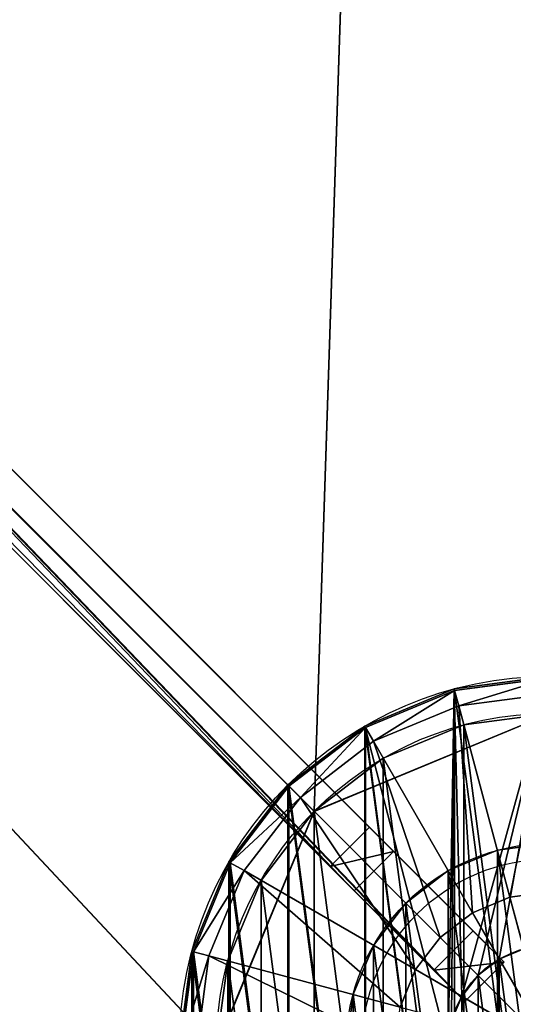
# Model space of a CAD drawing. Units: centimetres. Extents: x -201 to 201, y -201 to 201.
# Drawn here: x -14 to -1, y 1 to 28 of the extents above; entities that cross this region are included whole.
import ezdxf

# ---------------------------------------------------------------- set-up
doc = ezdxf.new("R2010")
doc.units = ezdxf.units.CM
doc.layers.get('0').update_dxf_attribs({"color": 144})

# ---------------------------------------------------------------- blocks, each defined once
blk = doc.blocks.new('Teller. May Parasols_ www.may-online.com')
for p, q in [((-2.329, 8.693, 285.93), (-2.329, 8.693, 289.93)), ((-4.5, 7.794, 285.93), (-4.5, 7.794, 289.93)), ((-6.364, 6.364, 285.93), (-6.364, 6.364, 289.93)), ((-1.424, 5.313, 222), (-1.424, 5.313, 222.5)), ((-2.75, 4.763, 222), (-2.75, 4.763, 222.5)), ((-7.794, 4.5, 285.93), (-7.794, 4.5, 289.93)), ((-3.889, 3.889, 222), (-3.889, 3.889, 222.5)), ((-4.763, 2.75, 222), (-4.763, 2.75, 222.5)), ((-8.693, 2.329, 285.93), (-8.693, 2.329, 289.93)), ((-5.313, 1.424, 222), (-5.313, 1.424, 222.5))]:
    blk.add_line(p, q)
for centre, radius in [((0, 0, 285.93), 9), ((0, 0, 289.93), 9), ((0, 0, 222), 5.5), ((0, 0, 222.5), 5.5)]:
    blk.add_circle(centre, radius)
mesh = blk.add_polyface()
corners = [(-8.693, 2.329, 285.93), (-8.693, -2.329, 285.93), (-9, 0, 285.93), (-7.794, -4.5, 285.93), (-7.794, 4.5, 285.93), (-6.364, -6.364, 285.93), (-6.364, 6.364, 285.93), (-4.5, -7.794, 285.93), (-4.5, 7.794, 285.93), (-2.329, -8.693, 285.93), (-2.329, 8.693, 285.93), (0, -9, 285.93), (0, 9, 285.93), (2.329, -8.693, 285.93), (2.329, 8.693, 285.93), (4.5, -7.794, 285.93), (4.5, 7.794, 285.93), (6.364, -6.364, 285.93), (6.364, 6.364, 285.93), (7.794, -4.5, 285.93), (7.794, 4.5, 285.93), (8.693, -2.329, 285.93), (8.693, 2.329, 285.93), (9, 0, 285.93)]
mesh.append_faces([[corners[k] for k in face] for face in [(0, 1, 2), (21, 22, 23)]], dxfattribs={"vtx0": -1})
mesh.append_faces([[corners[k] for k in face] for face in [(1, 0, 3), (3, 4, 5), (5, 6, 7), (7, 8, 9), (9, 10, 11), (11, 12, 13), (13, 14, 15), (15, 16, 17), (17, 18, 19), (19, 20, 21)]], dxfattribs={"vtx0": -1, "vtx1": -1})
mesh.append_faces([[corners[k] for k in face] for face in [(3, 0, 4), (5, 4, 6), (7, 6, 8), (9, 8, 10), (11, 10, 12), (13, 12, 14), (15, 14, 16), (17, 16, 18), (19, 18, 20), (21, 20, 22)]], dxfattribs={"vtx0": -1, "vtx2": -1})
mesh = blk.add_polyface()
corners = [(-8.693, -2.329, 289.93), (-8.693, 2.329, 289.93), (-9, 0, 289.93), (-7.794, -4.5, 289.93), (-7.794, 4.5, 289.93), (-6.364, -6.364, 289.93), (-6.364, 6.364, 289.93), (-4.5, -7.794, 289.93), (-4.5, 7.794, 289.93), (-2.329, -8.693, 289.93), (-2.329, 8.693, 289.93), (0, -9, 289.93), (0, 9, 289.93), (2.329, -8.693, 289.93), (2.329, 8.693, 289.93), (4.5, -7.794, 289.93), (4.5, 7.794, 289.93), (6.364, -6.364, 289.93), (6.364, 6.364, 289.93), (7.794, -4.5, 289.93), (7.794, 4.5, 289.93), (8.693, -2.329, 289.93), (8.693, 2.329, 289.93), (9, 0, 289.93)]
mesh.append_faces([[corners[k] for k in face] for face in [(0, 1, 2), (22, 21, 23)]], dxfattribs={"vtx0": -1})
mesh.append_faces([[corners[k] for k in face] for face in [(1, 3, 4), (4, 5, 6), (6, 7, 8), (8, 9, 10), (10, 11, 12), (12, 13, 14), (14, 15, 16), (16, 17, 18), (18, 19, 20), (20, 21, 22)]], dxfattribs={"vtx0": -1, "vtx1": -1})
mesh.append_faces([[corners[k] for k in face] for face in [(1, 0, 3), (4, 3, 5), (6, 5, 7), (8, 7, 9), (10, 9, 11), (12, 11, 13), (14, 13, 15), (16, 15, 17), (18, 17, 19), (20, 19, 21)]], dxfattribs={"vtx0": -1, "vtx2": -1})
mesh = blk.add_polyface()
corners = [(-2.329, 8.693, 289.93), (0, 9, 285.93), (-2.329, 8.693, 285.93), (0, 9, 289.93)]
mesh.append_faces([[corners[k] for k in face] for face in [(0, 1, 2), (1, 0, 3)]], dxfattribs={"vtx0": -1})
mesh = blk.add_polyface()
corners = [(-4.5, 7.794, 289.93), (-2.329, 8.693, 285.93), (-4.5, 7.794, 285.93), (-2.329, 8.693, 289.93)]
mesh.append_faces([[corners[k] for k in face] for face in [(0, 1, 2), (1, 0, 3)]], dxfattribs={"vtx0": -1})
mesh = blk.add_polyface()
corners = [(-6.364, 6.364, 289.93), (-4.5, 7.794, 285.93), (-6.364, 6.364, 285.93), (-4.5, 7.794, 289.93)]
mesh.append_faces([[corners[k] for k in face] for face in [(0, 1, 2), (1, 0, 3)]], dxfattribs={"vtx0": -1})
mesh = blk.add_polyface()
corners = [(-6.364, 6.364, 289.93), (-7.794, 4.5, 285.93), (-7.794, 4.5, 289.93), (-6.364, 6.364, 285.93)]
mesh.append_faces([[corners[k] for k in face] for face in [(0, 1, 2), (1, 0, 3)]], dxfattribs={"vtx0": -1})
mesh = blk.add_polyface()
corners = [(-5.313, 1.424, 222), (-5.313, -1.424, 222), (-5.5, 0, 222), (-4.763, -2.75, 222), (-4.763, 2.75, 222), (-3.889, -3.889, 222), (-3.889, 3.889, 222), (-2.75, -4.763, 222), (-2.75, 4.763, 222), (-1.424, -5.313, 222), (-1.424, 5.313, 222), (0, -5.5, 222), (0, 5.5, 222), (1.424, -5.313, 222), (1.424, 5.313, 222), (2.75, -4.763, 222), (2.75, 4.763, 222), (3.889, -3.889, 222), (3.889, 3.889, 222), (4.763, -2.75, 222), (4.763, 2.75, 222), (5.313, -1.424, 222), (5.313, 1.424, 222), (5.5, 0, 222)]
mesh.append_faces([[corners[k] for k in face] for face in [(0, 1, 2), (21, 22, 23)]], dxfattribs={"vtx0": -1})
mesh.append_faces([[corners[k] for k in face] for face in [(1, 0, 3), (3, 4, 5), (5, 6, 7), (7, 8, 9), (9, 10, 11), (11, 12, 13), (13, 14, 15), (15, 16, 17), (17, 18, 19), (19, 20, 21)]], dxfattribs={"vtx0": -1, "vtx1": -1})
mesh.append_faces([[corners[k] for k in face] for face in [(3, 0, 4), (5, 4, 6), (7, 6, 8), (9, 8, 10), (11, 10, 12), (13, 12, 14), (15, 14, 16), (17, 16, 18), (19, 18, 20), (21, 20, 22)]], dxfattribs={"vtx0": -1, "vtx2": -1})
mesh = blk.add_polyface()
corners = [(-5.313, -1.424, 222.5), (-5.313, 1.424, 222.5), (-5.5, 0, 222.5), (-4.763, -2.75, 222.5), (-4.763, 2.75, 222.5), (-3.889, -3.889, 222.5), (-3.889, 3.889, 222.5), (-2.75, -4.763, 222.5), (-2.75, 4.763, 222.5), (-1.424, -5.313, 222.5), (-1.424, 5.313, 222.5), (0, -5.5, 222.5), (0, 5.5, 222.5), (1.424, -5.313, 222.5), (1.424, 5.313, 222.5), (2.75, -4.763, 222.5), (2.75, 4.763, 222.5), (3.889, -3.889, 222.5), (3.889, 3.889, 222.5), (4.763, -2.75, 222.5), (4.763, 2.75, 222.5), (5.313, -1.424, 222.5), (5.313, 1.424, 222.5), (5.5, 0, 222.5)]
mesh.append_faces([[corners[k] for k in face] for face in [(0, 1, 2), (22, 21, 23)]], dxfattribs={"vtx0": -1})
mesh.append_faces([[corners[k] for k in face] for face in [(1, 3, 4), (4, 5, 6), (6, 7, 8), (8, 9, 10), (10, 11, 12), (12, 13, 14), (14, 15, 16), (16, 17, 18), (18, 19, 20), (20, 21, 22)]], dxfattribs={"vtx0": -1, "vtx1": -1})
mesh.append_faces([[corners[k] for k in face] for face in [(1, 0, 3), (4, 3, 5), (6, 5, 7), (8, 7, 9), (10, 9, 11), (12, 11, 13), (14, 13, 15), (16, 15, 17), (18, 17, 19), (20, 19, 21)]], dxfattribs={"vtx0": -1, "vtx2": -1})
mesh = blk.add_polyface()
corners = [(-2.75, 4.763, 222.5), (-1.424, 5.313, 222), (-2.75, 4.763, 222), (-1.424, 5.313, 222.5)]
mesh.append_faces([[corners[k] for k in face] for face in [(0, 1, 2), (1, 0, 3)]], dxfattribs={"vtx0": -1})
mesh = blk.add_polyface()
corners = [(-1.424, 5.313, 222.5), (0, 5.5, 222), (-1.424, 5.313, 222), (0, 5.5, 222.5)]
mesh.append_faces([[corners[k] for k in face] for face in [(0, 1, 2), (1, 0, 3)]], dxfattribs={"vtx0": -1})
mesh = blk.add_polyface()
corners = [(-3.889, 3.889, 222.5), (-2.75, 4.763, 222), (-3.889, 3.889, 222), (-2.75, 4.763, 222.5)]
mesh.append_faces([[corners[k] for k in face] for face in [(0, 1, 2), (1, 0, 3)]], dxfattribs={"vtx0": -1})
mesh = blk.add_polyface()
corners = [(-7.794, 4.5, 289.93), (-8.693, 2.329, 285.93), (-8.693, 2.329, 289.93), (-7.794, 4.5, 285.93)]
mesh.append_faces([[corners[k] for k in face] for face in [(0, 1, 2), (1, 0, 3)]], dxfattribs={"vtx0": -1})
mesh = blk.add_polyface()
corners = [(-3.889, 3.889, 222.5), (-4.763, 2.75, 222), (-4.763, 2.75, 222.5), (-3.889, 3.889, 222)]
mesh.append_faces([[corners[k] for k in face] for face in [(0, 1, 2), (1, 0, 3)]], dxfattribs={"vtx0": -1})
mesh = blk.add_polyface()
corners = [(-4.763, 2.75, 222.5), (-5.313, 1.424, 222), (-5.313, 1.424, 222.5), (-4.763, 2.75, 222)]
mesh.append_faces([[corners[k] for k in face] for face in [(0, 1, 2), (1, 0, 3)]], dxfattribs={"vtx0": -1})
mesh = blk.add_polyface()
corners = [(-8.693, 2.329, 289.93), (-9, 0, 285.93), (-9, 0, 289.93), (-8.693, 2.329, 285.93)]
mesh.append_faces([[corners[k] for k in face] for face in [(0, 1, 2), (1, 0, 3)]], dxfattribs={"vtx0": -1})
mesh = blk.add_polyface()
corners = [(-5.5, 0, 222.5), (-5.313, 1.424, 222), (-5.5, 0, 222), (-5.313, 1.424, 222.5)]
mesh.append_faces([[corners[k] for k in face] for face in [(0, 1, 2), (1, 0, 3)]], dxfattribs={"vtx0": -1})
blk = doc.blocks.new('Standrohr. May Parasols_ www.may-online.com')
for p, q in [((-2.588, 9.659, 290.7), (-2.588, 9.659, 291.2)), ((-5, 8.66, 290.7), (-5, 8.66, 291.2)), ((-7.071, 7.071, 290.7), (-7.071, 7.071, 291.2)), ((-8.66, 5, 290.7), (-8.66, 5, 291.2)), ((-9.659, 2.588, 290.7), (-9.659, 2.588, 291.2)), ((-1.375, 2.382), (-1.375, 2.382, 290.7)), ((-1.375, 2.382, 290.7), (-1.375, 2.382, 291.2)), ((-1.945, 1.945), (-1.945, 1.945, 290.7)), ((-1.945, 1.945, 290.7), (-1.945, 1.945, 291.2)), ((-2.382, 1.375), (-2.382, 1.375, 290.7)), ((-2.382, 1.375, 290.7), (-2.382, 1.375, 291.2))]:
    blk.add_line(p, q)
for centre, radius in [((0, 0, 290.7), 10), ((0, 0, 291.2), 10), ((0, 0), 2.75), ((0, 0, 290.7), 2.75), ((0, 0, 291.2), 2.75)]:
    blk.add_circle(centre, radius)
mesh = blk.add_polyface()
corners = [(-2.588, 9.659, 290.7), (-2.75, 0, 290.7), (-5, 8.66, 290.7), (-2.656, 0.712, 290.7), (-2.382, 1.375, 290.7), (0, 10, 290.7), (-1.945, 1.945, 290.7), (-1.375, 2.382, 290.7), (-0.712, 2.656, 290.7), (0, 2.75, 290.7), (0.712, 2.656, 290.7), (2.588, 9.659, 290.7), (1.375, 2.382, 290.7), (1.945, 1.945, 290.7), (2.382, 1.375, 290.7), (2.656, 0.712, 290.7), (5, 8.66, 290.7), (2.75, 0, 290.7), (5, -8.66, 290.7), (7.071, -7.071, 290.7), (7.071, 7.071, 290.7), (8.66, -5, 290.7), (8.66, 5, 290.7), (9.659, -2.588, 290.7), (9.659, 2.588, 290.7), (10, 0, 290.7), (-9.659, 2.588, 290.7), (-9.659, -2.588, 290.7), (-10, 0, 290.7), (-8.66, -5, 290.7), (-8.66, 5, 290.7), (-7.071, -7.071, 290.7), (-7.071, 7.071, 290.7), (-5, -8.66, 290.7), (-2.588, -9.659, 290.7), (-2.656, -0.712, 290.7), (-2.382, -1.375, 290.7), (0, -10, 290.7), (-1.945, -1.945, 290.7), (-1.375, -2.382, 290.7), (-0.712, -2.656, 290.7), (0, -2.75, 290.7), (2.588, -9.659, 290.7), (0.712, -2.656, 290.7), (1.375, -2.382, 290.7), (1.945, -1.945, 290.7), (2.382, -1.375, 290.7), (2.656, -0.712, 290.7)]
mesh.append_faces([[corners[k] for k in face] for face in [(23, 24, 25), (26, 27, 28)]], dxfattribs={"vtx0": -1})
mesh.append_faces([[corners[k] for k in face] for face in [(0, 1, 2), (1, 0, 3), (3, 0, 4), (4, 5, 6), (6, 5, 7), (7, 5, 8), (8, 5, 9), (9, 5, 10), (10, 11, 12), (12, 11, 13), (13, 11, 14), (14, 11, 15), (15, 16, 17), (18, 16, 19), (19, 20, 21), (21, 22, 23), (27, 26, 29), (29, 30, 31), (31, 32, 33), (33, 2, 34), (34, 36, 37), (37, 41, 42), (42, 47, 18)]], dxfattribs={"vtx0": -1, "vtx1": -1})
mesh.append_faces([[corners[k] for k in face] for face in [(17, 16, 18), (34, 2, 1)]], dxfattribs={"vtx0": -1, "vtx1": -1, "vtx2": -1})
mesh.append_faces([[corners[k] for k in face] for face in [(4, 0, 5), (10, 5, 11), (15, 11, 16), (19, 16, 20), (21, 20, 22), (23, 22, 24), (29, 26, 30), (31, 30, 32), (33, 32, 2), (34, 1, 35), (34, 35, 36), (37, 36, 38), (37, 38, 39), (37, 39, 40), (37, 40, 41), (42, 41, 43), (42, 43, 44), (42, 44, 45), (42, 45, 46), (42, 46, 47), (18, 47, 17)]], dxfattribs={"vtx0": -1, "vtx2": -1})
mesh = blk.add_polyface()
corners = [(-9.659, -2.588, 291.2), (-9.659, 2.588, 291.2), (-10, 0, 291.2), (-8.66, -5, 291.2), (-8.66, 5, 291.2), (-7.071, -7.071, 291.2), (-7.071, 7.071, 291.2), (-5, -8.66, 291.2), (-5, 8.66, 291.2), (-2.588, -9.659, 291.2), (-2.75, 0, 291.2), (-2.656, -0.712, 291.2), (-2.382, -1.375, 291.2), (0, -10, 291.2), (-1.945, -1.945, 291.2), (-1.375, -2.382, 291.2), (-0.712, -2.656, 291.2), (0, -2.75, 291.2), (2.588, -9.659, 291.2), (0.712, -2.656, 291.2), (1.375, -2.382, 291.2), (1.945, -1.945, 291.2), (2.382, -1.375, 291.2), (2.656, -0.712, 291.2), (5, -8.66, 291.2), (2.75, 0, 291.2), (-2.588, 9.659, 291.2), (-2.656, 0.712, 291.2), (-2.382, 1.375, 291.2), (0, 10, 291.2), (-1.945, 1.945, 291.2), (-1.375, 2.382, 291.2), (-0.712, 2.656, 291.2), (0, 2.75, 291.2), (0.712, 2.656, 291.2), (2.588, 9.659, 291.2), (1.375, 2.382, 291.2), (1.945, 1.945, 291.2), (2.382, 1.375, 291.2), (2.656, 0.712, 291.2), (5, 8.66, 291.2), (7.071, -7.071, 291.2), (7.071, 7.071, 291.2), (8.66, -5, 291.2), (8.66, 5, 291.2), (9.659, -2.588, 291.2), (9.659, 2.588, 291.2), (10, 0, 291.2)]
mesh.append_faces([[corners[k] for k in face] for face in [(0, 1, 2), (46, 45, 47)]], dxfattribs={"vtx0": -1})
mesh.append_faces([[corners[k] for k in face] for face in [(1, 3, 4), (4, 5, 6), (6, 7, 8), (10, 9, 11), (11, 9, 12), (12, 13, 14), (14, 13, 15), (15, 13, 16), (16, 13, 17), (17, 18, 19), (19, 18, 20), (20, 18, 21), (21, 18, 22), (22, 18, 23), (23, 24, 25), (26, 28, 29), (29, 34, 35), (35, 39, 40), (40, 41, 42), (42, 43, 44), (44, 45, 46)]], dxfattribs={"vtx0": -1, "vtx1": -1})
mesh.append_faces([[corners[k] for k in face] for face in [(8, 9, 10), (40, 25, 24)]], dxfattribs={"vtx0": -1, "vtx1": -1, "vtx2": -1})
mesh.append_faces([[corners[k] for k in face] for face in [(1, 0, 3), (4, 3, 5), (6, 5, 7), (8, 7, 9), (12, 9, 13), (17, 13, 18), (23, 18, 24), (10, 26, 8), (26, 10, 27), (26, 27, 28), (29, 28, 30), (29, 30, 31), (29, 31, 32), (29, 32, 33), (29, 33, 34), (35, 34, 36), (35, 36, 37), (35, 37, 38), (35, 38, 39), (40, 39, 25), (40, 24, 41), (42, 41, 43), (44, 43, 45)]], dxfattribs={"vtx0": -1, "vtx2": -1})
mesh = blk.add_polyface()
corners = [(-2.588, 9.659, 291.2), (0, 10, 290.7), (-2.588, 9.659, 290.7), (0, 10, 291.2)]
mesh.append_faces([[corners[k] for k in face] for face in [(0, 1, 2), (1, 0, 3)]], dxfattribs={"vtx0": -1})
mesh = blk.add_polyface()
corners = [(-5, 8.66, 291.2), (-2.588, 9.659, 290.7), (-5, 8.66, 290.7), (-2.588, 9.659, 291.2)]
mesh.append_faces([[corners[k] for k in face] for face in [(0, 1, 2), (1, 0, 3)]], dxfattribs={"vtx0": -1})
mesh = blk.add_polyface()
corners = [(-7.071, 7.071, 291.2), (-5, 8.66, 290.7), (-7.071, 7.071, 290.7), (-5, 8.66, 291.2)]
mesh.append_faces([[corners[k] for k in face] for face in [(0, 1, 2), (1, 0, 3)]], dxfattribs={"vtx0": -1})
mesh = blk.add_polyface()
corners = [(-7.071, 7.071, 291.2), (-8.66, 5, 290.7), (-8.66, 5, 291.2), (-7.071, 7.071, 290.7)]
mesh.append_faces([[corners[k] for k in face] for face in [(0, 1, 2), (1, 0, 3)]], dxfattribs={"vtx0": -1})
mesh = blk.add_polyface()
corners = [(-8.66, 5, 291.2), (-9.659, 2.588, 290.7), (-9.659, 2.588, 291.2), (-8.66, 5, 290.7)]
mesh.append_faces([[corners[k] for k in face] for face in [(0, 1, 2), (1, 0, 3)]], dxfattribs={"vtx0": -1})
mesh = blk.add_polyface()
corners = [(-2.656, 0.712), (-2.656, -0.712), (-2.75, 0), (-2.382, -1.375), (-2.382, 1.375), (-1.945, -1.945), (-1.945, 1.945), (-1.375, -2.382), (-1.375, 2.382), (-0.712, -2.656), (-0.712, 2.656), (0, -2.75), (0, 2.75), (0.712, -2.656), (0.712, 2.656), (1.375, -2.382), (1.375, 2.382), (1.945, -1.945), (1.945, 1.945), (2.382, -1.375), (2.382, 1.375), (2.656, -0.712), (2.656, 0.712), (2.75, 0)]
mesh.append_faces([[corners[k] for k in face] for face in [(0, 1, 2), (21, 22, 23)]], dxfattribs={"vtx0": -1})
mesh.append_faces([[corners[k] for k in face] for face in [(1, 0, 3), (3, 4, 5), (5, 6, 7), (7, 8, 9), (9, 10, 11), (11, 12, 13), (13, 14, 15), (15, 16, 17), (17, 18, 19), (19, 20, 21)]], dxfattribs={"vtx0": -1, "vtx1": -1})
mesh.append_faces([[corners[k] for k in face] for face in [(3, 0, 4), (5, 4, 6), (7, 6, 8), (9, 8, 10), (11, 10, 12), (13, 12, 14), (15, 14, 16), (17, 16, 18), (19, 18, 20), (21, 20, 22)]], dxfattribs={"vtx0": -1, "vtx2": -1})
mesh = blk.add_polyface()
corners = [(-2.656, -0.712, 290.7), (-2.656, 0.712, 290.7), (-2.75, 0, 290.7), (-2.382, -1.375, 290.7), (-2.382, 1.375, 290.7), (-1.945, -1.945, 290.7), (-1.945, 1.945, 290.7), (-1.375, -2.382, 290.7), (-1.375, 2.382, 290.7), (-0.712, -2.656, 290.7), (-0.712, 2.656, 290.7), (0, -2.75, 290.7), (0, 2.75, 290.7), (0.712, -2.656, 290.7), (0.712, 2.656, 290.7), (1.375, -2.382, 290.7), (1.375, 2.382, 290.7), (1.945, -1.945, 290.7), (1.945, 1.945, 290.7), (2.382, -1.375, 290.7), (2.382, 1.375, 290.7), (2.656, -0.712, 290.7), (2.656, 0.712, 290.7), (2.75, 0, 290.7)]
mesh.append_faces([[corners[k] for k in face] for face in [(0, 1, 2), (22, 21, 23)]], dxfattribs={"vtx0": -1})
mesh.append_faces([[corners[k] for k in face] for face in [(1, 3, 4), (4, 5, 6), (6, 7, 8), (8, 9, 10), (10, 11, 12), (12, 13, 14), (14, 15, 16), (16, 17, 18), (18, 19, 20), (20, 21, 22)]], dxfattribs={"vtx0": -1, "vtx1": -1})
mesh.append_faces([[corners[k] for k in face] for face in [(1, 0, 3), (4, 3, 5), (6, 5, 7), (8, 7, 9), (10, 9, 11), (12, 11, 13), (14, 13, 15), (16, 15, 17), (18, 17, 19), (20, 19, 21)]], dxfattribs={"vtx0": -1, "vtx2": -1})
mesh = blk.add_polyface()
corners = [(-1.375, 2.382, 290.7), (-0.712, 2.656), (-1.375, 2.382), (-0.712, 2.656, 290.7)]
mesh.append_faces([[corners[k] for k in face] for face in [(0, 1, 2), (1, 0, 3)]], dxfattribs={"vtx0": -1})
mesh = blk.add_polyface()
corners = [(-0.712, 2.656, 291.2), (-1.375, 2.382, 290.7), (-0.712, 2.656, 290.7), (-1.375, 2.382, 291.2)]
mesh.append_faces([[corners[k] for k in face] for face in [(0, 1, 2), (1, 0, 3)]], dxfattribs={"vtx0": -1})
mesh = blk.add_polyface()
corners = [(-10, 0, 291.2), (-9.659, 2.588, 290.7), (-10, 0, 290.7), (-9.659, 2.588, 291.2)]
mesh.append_faces([[corners[k] for k in face] for face in [(0, 1, 2), (1, 0, 3)]], dxfattribs={"vtx0": -1})
mesh = blk.add_polyface()
corners = [(-1.945, 1.945, 290.7), (-1.375, 2.382), (-1.945, 1.945), (-1.375, 2.382, 290.7)]
mesh.append_faces([[corners[k] for k in face] for face in [(0, 1, 2), (1, 0, 3)]], dxfattribs={"vtx0": -1})
mesh = blk.add_polyface()
corners = [(-1.375, 2.382, 291.2), (-1.945, 1.945, 290.7), (-1.375, 2.382, 290.7), (-1.945, 1.945, 291.2)]
mesh.append_faces([[corners[k] for k in face] for face in [(0, 1, 2), (1, 0, 3)]], dxfattribs={"vtx0": -1})
mesh = blk.add_polyface()
corners = [(-1.945, 1.945, 290.7), (-2.382, 1.375), (-2.382, 1.375, 290.7), (-1.945, 1.945)]
mesh.append_faces([[corners[k] for k in face] for face in [(0, 1, 2), (1, 0, 3)]], dxfattribs={"vtx0": -1})
mesh = blk.add_polyface()
corners = [(-1.945, 1.945, 290.7), (-2.382, 1.375, 291.2), (-2.382, 1.375, 290.7), (-1.945, 1.945, 291.2)]
mesh.append_faces([[corners[k] for k in face] for face in [(0, 1, 2), (1, 0, 3)]], dxfattribs={"vtx0": -1})
mesh = blk.add_polyface()
corners = [(-2.382, 1.375, 290.7), (-2.656, 0.712), (-2.656, 0.712, 290.7), (-2.382, 1.375)]
mesh.append_faces([[corners[k] for k in face] for face in [(0, 1, 2), (1, 0, 3)]], dxfattribs={"vtx0": -1})
mesh = blk.add_polyface()
corners = [(-2.382, 1.375, 290.7), (-2.656, 0.712, 291.2), (-2.656, 0.712, 290.7), (-2.382, 1.375, 291.2)]
mesh.append_faces([[corners[k] for k in face] for face in [(0, 1, 2), (1, 0, 3)]], dxfattribs={"vtx0": -1})
blk = doc.blocks.new('Abschluss. May Parasols_ www.may-online.com')
for p, q in [((-2.577, 9.618, 291.208), (0, 9.957, 291.208)), ((-4.978, 8.623, 291.208), (-2.577, 9.618, 291.208)), ((-2.577, 9.618, 291.208), (-2.465, 9.2, 292.097)), ((0, 9.525, 292.097), (-2.465, 9.2, 292.097)), ((-2.465, 9.2, 292.097), (-4.762, 8.249, 292.097)), ((-2.465, 9.2, 292.097), (-1.085, 4.048, 293.24)), ((-7.041, 7.041, 291.208), (-4.978, 8.623, 291.208)), ((-4.978, 8.623, 291.208), (-4.762, 8.249, 292.097)), ((-4.762, 8.249, 292.097), (-6.735, 6.735, 292.097)), ((-4.762, 8.249, 292.097), (-2.095, 3.63, 293.24)), ((-8.623, 4.978, 291.208), (-7.041, 7.041, 291.208)), ((-7.041, 7.041, 291.208), (-6.735, 6.735, 292.097)), ((-6.735, 6.735, 292.097), (-8.249, 4.763, 292.097)), ((-6.735, 6.735, 292.097), (-2.963, 2.963, 293.24)), ((-9.618, 2.577, 291.208), (-8.623, 4.978, 291.208)), ((-8.623, 4.978, 291.208), (-8.249, 4.763, 292.097)), ((-8.249, 4.763, 292.097), (-9.2, 2.465, 292.097)), ((-8.249, 4.763, 292.097), (-3.63, 2.096, 293.24)), ((-1.085, 4.048, 294.002), (-2.095, 3.63, 294.002)), ((-1.085, 4.048, 293.24), (-2.095, 3.63, 293.24)), ((0, 4.191, 294.002), (-1.085, 4.048, 294.002)), ((0, 4.191, 293.24), (-1.085, 4.048, 293.24)), ((-1.085, 4.048, 294.002), (0, 0, 295.018)), ((-1.085, 4.048, 293.24), (-1.085, 4.048, 294.002)), ((-2.095, 3.63, 294.002), (-2.963, 2.963, 294.002)), ((-2.095, 3.63, 293.24), (-2.963, 2.963, 293.24)), ((-2.095, 3.63, 294.002), (0, 0, 295.018)), ((-2.095, 3.63, 293.24), (-2.095, 3.63, 294.002)), ((-2.963, 2.963, 294.002), (-3.63, 2.096, 294.002)), ((-2.963, 2.963, 293.24), (-3.63, 2.096, 293.24)), ((-2.963, 2.963, 294.002), (0, 0, 295.018)), ((-2.963, 2.963, 293.24), (-2.963, 2.963, 294.002)), ((-9.957, 0, 291.208), (-9.618, 2.577, 291.208)), ((-9.618, 2.577, 291.208), (-9.2, 2.465, 292.097)), ((-9.2, 2.465, 292.097), (-9.525, 0, 292.097)), ((-9.2, 2.465, 292.097), (-4.048, 1.085, 293.24)), ((-3.63, 2.096, 294.002), (-4.048, 1.085, 294.002)), ((-3.63, 2.096, 293.24), (-4.048, 1.085, 293.24)), ((-3.63, 2.096, 294.002), (0, 0, 295.018)), ((-3.63, 2.096, 293.24), (-3.63, 2.096, 294.002))]:
    blk.add_line(p, q)
blk.add_circle((0, 0, 290.7), 5.08)
mesh = blk.add_polyface()
corners = [(-9.618, 2.577, 291.208), (-9.618, -2.577, 291.208), (-9.957, 0, 291.208), (-8.623, -4.978, 291.208), (-8.623, 4.978, 291.208), (-7.041, -7.041, 291.208), (-7.041, 7.041, 291.208), (-4.978, -8.623, 291.208), (-4.978, 8.623, 291.208), (-2.577, -9.618, 291.208), (-2.577, 9.618, 291.208), (0, -9.957, 291.208), (0, 9.957, 291.208), (2.577, -9.618, 291.208), (2.577, 9.618, 291.208), (4.978, -8.623, 291.208), (4.978, 8.623, 291.208), (7.041, -7.041, 291.208), (7.041, 7.041, 291.208), (8.623, -4.978, 291.208), (8.623, 4.978, 291.208), (9.618, -2.577, 291.208), (9.618, 2.577, 291.208), (9.957, 0, 291.208)]
mesh.append_faces([[corners[k] for k in face] for face in [(0, 1, 2), (21, 22, 23)]], dxfattribs={"vtx0": -1})
mesh.append_faces([[corners[k] for k in face] for face in [(1, 0, 3), (3, 4, 5), (5, 6, 7), (7, 8, 9), (9, 10, 11), (11, 12, 13), (13, 14, 15), (15, 16, 17), (17, 18, 19), (19, 20, 21)]], dxfattribs={"vtx0": -1, "vtx1": -1})
mesh.append_faces([[corners[k] for k in face] for face in [(3, 0, 4), (5, 4, 6), (7, 6, 8), (9, 8, 10), (11, 10, 12), (13, 12, 14), (15, 14, 16), (17, 16, 18), (19, 18, 20), (21, 20, 22)]], dxfattribs={"vtx0": -1, "vtx2": -1})
mesh = blk.add_polyface()
corners = [(-2.465, 9.2, 292.097), (0, 9.957, 291.208), (-2.577, 9.618, 291.208), (0, 9.525, 292.097)]
mesh.append_faces([[corners[k] for k in face] for face in [(0, 1, 2), (1, 0, 3)]], dxfattribs={"vtx0": -1})
mesh = blk.add_polyface()
corners = [(-4.762, 8.249, 292.097), (-2.577, 9.618, 291.208), (-4.978, 8.623, 291.208), (-2.465, 9.2, 292.097)]
mesh.append_faces([[corners[k] for k in face] for face in [(0, 1, 2), (1, 0, 3)]], dxfattribs={"vtx0": -1})
mesh = blk.add_polyface()
corners = [(-1.085, 4.048, 293.24), (0, 9.525, 292.097), (-2.465, 9.2, 292.097), (0, 4.191, 293.24)]
mesh.append_faces([[corners[k] for k in face] for face in [(0, 1, 2), (1, 0, 3)]], dxfattribs={"vtx0": -1})
mesh = blk.add_polyface()
corners = [(-2.095, 3.63, 293.24), (-2.465, 9.2, 292.097), (-4.762, 8.249, 292.097), (-1.085, 4.048, 293.24)]
mesh.append_faces([[corners[k] for k in face] for face in [(0, 1, 2), (1, 0, 3)]], dxfattribs={"vtx0": -1})
mesh = blk.add_polyface()
corners = [(-6.735, 6.735, 292.097), (-4.978, 8.623, 291.208), (-7.041, 7.041, 291.208), (-4.762, 8.249, 292.097)]
mesh.append_faces([[corners[k] for k in face] for face in [(0, 1, 2), (1, 0, 3)]], dxfattribs={"vtx0": -1})
mesh = blk.add_polyface()
corners = [(-2.963, 2.963, 293.24), (-4.762, 8.249, 292.097), (-6.735, 6.735, 292.097), (-2.095, 3.63, 293.24)]
mesh.append_faces([[corners[k] for k in face] for face in [(0, 1, 2), (1, 0, 3)]], dxfattribs={"vtx0": -1})
mesh = blk.add_polyface()
corners = [(-6.735, 6.735, 292.097), (-8.623, 4.978, 291.208), (-8.249, 4.763, 292.097), (-7.041, 7.041, 291.208)]
mesh.append_faces([[corners[k] for k in face] for face in [(0, 1, 2), (1, 0, 3)]], dxfattribs={"vtx0": -1})
mesh = blk.add_polyface()
corners = [(-3.63, 2.096, 293.24), (-6.735, 6.735, 292.097), (-8.249, 4.763, 292.097), (-2.963, 2.963, 293.24)]
mesh.append_faces([[corners[k] for k in face] for face in [(0, 1, 2), (1, 0, 3)]], dxfattribs={"vtx0": -1})
mesh = blk.add_polyface()
corners = [(-8.249, 4.763, 292.097), (-9.618, 2.577, 291.208), (-9.2, 2.465, 292.097), (-8.623, 4.978, 291.208)]
mesh.append_faces([[corners[k] for k in face] for face in [(0, 1, 2), (1, 0, 3)]], dxfattribs={"vtx0": -1})
mesh = blk.add_polyface()
corners = [(-4.048, 1.085, 293.24), (-8.249, 4.763, 292.097), (-9.2, 2.465, 292.097), (-3.63, 2.096, 293.24)]
mesh.append_faces([[corners[k] for k in face] for face in [(0, 1, 2), (1, 0, 3)]], dxfattribs={"vtx0": -1})
mesh = blk.add_polyface()
corners = [(0, 0, 295.018), (-1.085, 4.048, 294.002), (-2.095, 3.63, 294.002)]
mesh.append_faces([[corners[k] for k in face] for face in [(0, 1, 2)]])
mesh = blk.add_polyface()
corners = [(-2.095, 3.63, 294.002), (-1.085, 4.048, 293.24), (-2.095, 3.63, 293.24), (-1.085, 4.048, 294.002)]
mesh.append_faces([[corners[k] for k in face] for face in [(0, 1, 2), (1, 0, 3)]], dxfattribs={"vtx0": -1})
mesh = blk.add_polyface()
corners = [(0, 0, 295.018), (0, 4.191, 294.002), (-1.085, 4.048, 294.002)]
mesh.append_faces([[corners[k] for k in face] for face in [(0, 1, 2)]])
mesh = blk.add_polyface()
corners = [(-1.085, 4.048, 294.002), (0, 4.191, 293.24), (-1.085, 4.048, 293.24), (0, 4.191, 294.002)]
mesh.append_faces([[corners[k] for k in face] for face in [(0, 1, 2), (1, 0, 3)]], dxfattribs={"vtx0": -1})
mesh = blk.add_polyface()
corners = [(0, 0, 295.018), (-2.095, 3.63, 294.002), (-2.963, 2.963, 294.002)]
mesh.append_faces([[corners[k] for k in face] for face in [(0, 1, 2)]])
mesh = blk.add_polyface()
corners = [(-2.963, 2.963, 294.002), (-2.095, 3.63, 293.24), (-2.963, 2.963, 293.24), (-2.095, 3.63, 294.002)]
mesh.append_faces([[corners[k] for k in face] for face in [(0, 1, 2), (1, 0, 3)]], dxfattribs={"vtx0": -1})
mesh = blk.add_polyface()
corners = [(0, 0, 295.018), (-2.963, 2.963, 294.002), (-3.63, 2.096, 294.002)]
mesh.append_faces([[corners[k] for k in face] for face in [(0, 1, 2)]])
mesh = blk.add_polyface()
corners = [(-2.963, 2.963, 294.002), (-3.63, 2.096, 293.24), (-3.63, 2.096, 294.002), (-2.963, 2.963, 293.24)]
mesh.append_faces([[corners[k] for k in face] for face in [(0, 1, 2), (1, 0, 3)]], dxfattribs={"vtx0": -1})
mesh = blk.add_polyface()
corners = [(-9.2, 2.465, 292.097), (-9.957, 0, 291.208), (-9.525, 0, 292.097), (-9.618, 2.577, 291.208)]
mesh.append_faces([[corners[k] for k in face] for face in [(0, 1, 2), (1, 0, 3)]], dxfattribs={"vtx0": -1})
mesh = blk.add_polyface()
corners = [(-4.191, 0, 293.24), (-9.2, 2.465, 292.097), (-9.525, 0, 292.097), (-4.048, 1.085, 293.24)]
mesh.append_faces([[corners[k] for k in face] for face in [(0, 1, 2), (1, 0, 3)]], dxfattribs={"vtx0": -1})
mesh = blk.add_polyface()
corners = [(0, 0, 295.018), (-3.63, 2.096, 294.002), (-4.048, 1.085, 294.002)]
mesh.append_faces([[corners[k] for k in face] for face in [(0, 1, 2)]])
mesh = blk.add_polyface()
corners = [(-3.63, 2.096, 294.002), (-4.048, 1.085, 293.24), (-4.048, 1.085, 294.002), (-3.63, 2.096, 293.24)]
mesh.append_faces([[corners[k] for k in face] for face in [(0, 1, 2), (1, 0, 3)]], dxfattribs={"vtx0": -1})
blk = doc.blocks.new('Streben. May Parasols_ www.may-online.com#1')
for p, q in [((-6.364, 6.364, 289.7), (-141.421, 141.421, 228)), ((-4.872, 5.933, 289.719), (-139.929, 140.99, 228.019)), ((-5.933, 4.872, 289.719), (-140.99, 139.929, 228.019)), ((-2.079, 3.14, 224.802), (-52.162, 53.223, 263.148)), ((-4.22, 5.281, 286.864), (-51.321, 52.381, 265.347)), ((-1.237, 2.298, 227), (-51.321, 52.381, 265.347)), ((-3.14, 2.079, 224.802), (-53.223, 52.162, 263.148)), ((-5.281, 4.22, 286.864), (-52.381, 51.321, 265.347)), ((-2.298, 1.237, 227), (-52.381, 51.321, 265.347)), ((-4.872, 5.933, 289.719), (-5.933, 4.872, 289.719)), ((-4.22, 5.281, 286.864), (-4.872, 5.933, 289.719)), ((-5.281, 4.22, 286.864), (-4.22, 5.281, 286.864)), ((-5.933, 4.872, 289.719), (-5.281, 4.22, 286.864)), ((-3.14, 2.079, 224.802), (-2.079, 3.14, 224.802)), ((-2.079, 3.14, 224.802), (-1.237, 2.298, 227)), ((-1.237, 2.298, 227), (-2.298, 1.237, 227)), ((-2.298, 1.237, 227), (-3.14, 2.079, 224.802))]:
    blk.add_line(p, q)
mesh = blk.add_polyface()
corners = [(-5.933, 4.872, 289.719), (-139.929, 140.99, 228.019), (-140.99, 139.929, 228.019), (-4.872, 5.933, 289.719)]
mesh.append_faces([[corners[k] for k in face] for face in [(0, 1, 2), (1, 0, 3)]], dxfattribs={"vtx0": -1})
mesh = blk.add_polyface()
corners = [(-51.321, 52.381, 265.347), (-4.872, 5.933, 289.719), (-4.22, 5.281, 286.864), (-139.929, 140.99, 228.019), (-139.277, 140.338, 225.164)]
mesh.append_faces([[corners[k] for k in face] for face in [(0, 1, 2), (3, 0, 4)]], dxfattribs={"vtx0": -1})
mesh.append_faces([[corners[k] for k in face] for face in [(1, 0, 3)]], dxfattribs={"vtx0": -1, "vtx1": -1})
mesh = blk.add_polyface()
corners = [(-52.381, 51.321, 265.347), (-140.99, 139.929, 228.019), (-140.338, 139.277, 225.164), (-5.933, 4.872, 289.719), (-5.281, 4.22, 286.864)]
mesh.append_faces([[corners[k] for k in face] for face in [(0, 1, 2), (3, 0, 4)]], dxfattribs={"vtx0": -1})
mesh.append_faces([[corners[k] for k in face] for face in [(1, 0, 3)]], dxfattribs={"vtx0": -1, "vtx1": -1})
mesh = blk.add_polyface()
corners = [(-52.162, 53.223, 263.148), (-3.14, 2.079, 224.802), (-53.223, 52.162, 263.148), (-2.079, 3.14, 224.802)]
mesh.append_faces([[corners[k] for k in face] for face in [(0, 1, 2), (1, 0, 3)]], dxfattribs={"vtx0": -1})
mesh = blk.add_polyface()
corners = [(-2.079, 3.14, 224.802), (-51.321, 52.381, 265.347), (-1.237, 2.298, 227), (-52.162, 53.223, 263.148)]
mesh.append_faces([[corners[k] for k in face] for face in [(0, 1, 2), (1, 0, 3)]], dxfattribs={"vtx0": -1})
mesh = blk.add_polyface()
corners = [(-2.298, 1.237, 227), (-51.321, 52.381, 265.347), (-52.381, 51.321, 265.347), (-1.237, 2.298, 227)]
mesh.append_faces([[corners[k] for k in face] for face in [(0, 1, 2), (1, 0, 3)]], dxfattribs={"vtx0": -1})
mesh = blk.add_polyface()
corners = [(-51.321, 52.381, 265.347), (-5.281, 4.22, 286.864), (-52.381, 51.321, 265.347), (-4.22, 5.281, 286.864)]
mesh.append_faces([[corners[k] for k in face] for face in [(0, 1, 2), (1, 0, 3)]], dxfattribs={"vtx0": -1})
mesh = blk.add_polyface()
corners = [(-52.381, 51.321, 265.347), (-3.14, 2.079, 224.802), (-2.298, 1.237, 227), (-53.223, 52.162, 263.148)]
mesh.append_faces([[corners[k] for k in face] for face in [(0, 1, 2), (1, 0, 3)]], dxfattribs={"vtx0": -1})
mesh = blk.add_polyface()
corners = [(-4.22, 5.281, 286.864), (-5.933, 4.872, 289.719), (-5.281, 4.22, 286.864), (-4.872, 5.933, 289.719)]
mesh.append_faces([[corners[k] for k in face] for face in [(0, 1, 2), (1, 0, 3)]], dxfattribs={"vtx0": -1})
mesh = blk.add_polyface()
corners = [(-1.237, 2.298, 227), (-3.14, 2.079, 224.802), (-2.079, 3.14, 224.802), (-2.298, 1.237, 227)]
mesh.append_faces([[corners[k] for k in face] for face in [(0, 1, 2), (1, 0, 3)]], dxfattribs={"vtx0": -1})
blk = doc.blocks.new('MembraneWithVolant. May Parasols_ www.may-online.com')
for p, q in [((-141.421, 141.421, 228), (-6.364, 6.364, 289.7)), ((-141.42, 141.418, 227.991), (-6.363, 6.361, 289.691)), ((-1.768, 1.768, 227), (-51.851, 51.851, 265.347)), ((0, 9, 289.7), (-6.364, 6.364, 289.7)), ((-0.001, 8.997, 289.691), (-6.363, 6.361, 289.691)), ((-6.364, 6.364, 289.7), (-9, 0, 289.7)), ((-6.363, 6.361, 289.691), (-8.997, -0.001, 289.691)), ((-6.364, 6.364, 289.7), (-6.363, 6.361, 289.691))]:
    blk.add_line(p, q)
mesh = blk.add_polyface()
corners = [(-6.364, 6.364, 289.7), (0, 200, 228), (-141.421, 141.421, 228), (0, 9, 289.7)]
mesh.append_faces([[corners[k] for k in face] for face in [(0, 1, 2), (1, 0, 3)]], dxfattribs={"vtx0": -1})
mesh = blk.add_polyface()
corners = [(-0.001, 199.997, 227.991), (-6.363, 6.361, 289.691), (-141.42, 141.418, 227.991), (-0.001, 8.997, 289.691)]
mesh.append_faces([[corners[k] for k in face] for face in [(0, 1, 2), (1, 0, 3)]], dxfattribs={"vtx0": -1})
mesh = blk.add_polyface()
corners = [(-9, 0, 289.7), (-141.421, 141.421, 228), (-200, 0, 228), (-6.364, 6.364, 289.7)]
mesh.append_faces([[corners[k] for k in face] for face in [(0, 1, 2), (1, 0, 3)]], dxfattribs={"vtx0": -1})
mesh = blk.add_polyface()
corners = [(-141.42, 141.418, 227.991), (-8.997, -0.001, 289.691), (-199.997, -0.001, 227.991), (-6.363, 6.361, 289.691)]
mesh.append_faces([[corners[k] for k in face] for face in [(0, 1, 2), (1, 0, 3)]], dxfattribs={"vtx0": -1})
mesh = blk.add_polyface()
corners = [(-6.364, 6.364, 289.7), (-141.42, 141.418, 227.991), (-6.363, 6.361, 289.691), (-141.421, 141.421, 228)]
mesh.append_faces([[corners[k] for k in face] for face in [(0, 1, 2), (1, 0, 3)]], dxfattribs={"vtx0": -1})
mesh = blk.add_polyface()
corners = [(0, 9, 289.7), (-6.363, 6.361, 289.691), (-0.001, 8.997, 289.691), (-6.364, 6.364, 289.7)]
mesh.append_faces([[corners[k] for k in face] for face in [(0, 1, 2), (1, 0, 3)]], dxfattribs={"vtx0": -1})
mesh = blk.add_polyface()
corners = [(-6.363, 6.361, 289.691), (-9, 0, 289.7), (-8.997, -0.001, 289.691), (-6.364, 6.364, 289.7)]
mesh.append_faces([[corners[k] for k in face] for face in [(0, 1, 2), (1, 0, 3)]], dxfattribs={"vtx0": -1})
blk = doc.blocks.new('FILIUS_round_FS4000')
at = {"color": 7}
for name in ['Streben. May Parasols_ www.may-online.com#1', 'MembraneWithVolant. May Parasols_ www.may-online.com', 'Abschluss. May Parasols_ www.may-online.com', 'Teller. May Parasols_ www.may-online.com']:
    blk.add_blockref(name, (0, 0), dxfattribs=at)
at = {"color": 7, "zscale": 0.998282967032967}
blk.add_blockref('Standrohr. May Parasols_ www.may-online.com', (0, 0), dxfattribs=at)

msp = doc.modelspace()

# ---------------------------------------------------------------- block references
msp.add_blockref('FILIUS_round_FS4000', (0, 0))

doc.saveas('drawing.dxf')
